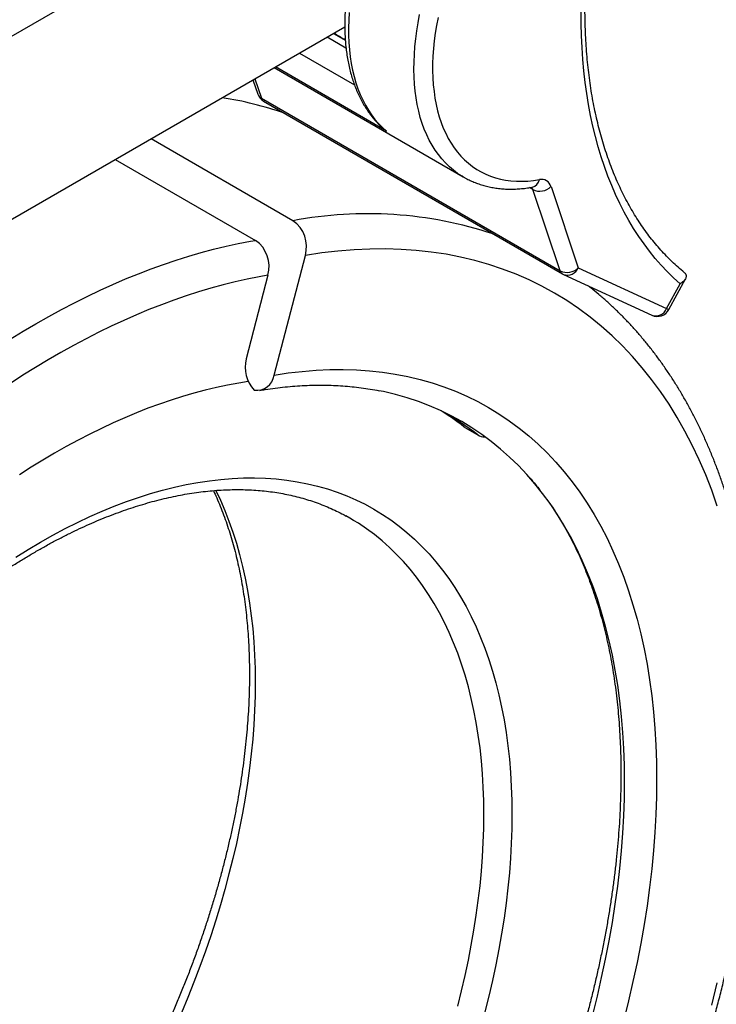
# Model space of a CAD drawing. Units: millimetres. Extents: x 0 to 420, y 0 to 297.
# Drawn here: x 357 to 375, y 116 to 141 of the extents above; entities that cross this region are included whole.
import ezdxf

# ---------------------------------------------------------------- set-up
doc = ezdxf.new("R2010")
doc.units = ezdxf.units.MM

msp = doc.modelspace()

# ---------------------------------------------------------------- linework, layer by layer
at = {"color": 7, "linetype": 'Continuous', "lineweight": 25}
for p, q in [((365.355, 145.117), (349.736, 136.1)), ((353.598, 133.711), (365.646, 140.667)), ((365.205, 140.412), (365.677, 140.139)), ((365.364, 140.504), (365.66, 140.333)), ((363.864, 139.638), (368.636, 136.883)), ((363.329, 139.329), (363.449, 138.972)), ((363.541, 138.865), (371.083, 134.51)), ((363.598, 138.789), (371.141, 134.435)), ((364.337, 135.776), (360.756, 137.843)), ((359.853, 137.322), (363.394, 135.278)), ((370.382, 136.622), (370.383, 136.622)), ((371.083, 134.51), (370.394, 136.56)), ((370.854, 136.638), (371.543, 134.588)), ((363.864, 131.88), (364.651, 134.9)), ((371.168, 134.421), (373.398, 133.391)), ((371.543, 134.588), (373.774, 133.557)), ((363.708, 134.402), (363.157, 132.288)), ((373.774, 133.557), (374.112, 134.186)), ((373.832, 133.535), (374.247, 134.308)), ((368.65, 130.577), (369.004, 130.373)), ((368.676, 130.56), (368.65, 130.577)), ((368.676, 130.56), (369.03, 130.356))]:
    msp.add_line(p, q, dxfattribs=at)
at = {"color": 8, "linetype": 'Continuous', "lineweight": 25}
for p, q in [((364.502, 140.006), (365.892, 139.204)), ((366.696, 138.038), (363.895, 139.656)), ((363.376, 139.356), (363.541, 138.865)), ((370.394, 136.56), (370.308, 136.61))]:
    msp.add_line(p, q, dxfattribs=at)
at = {"color": 7, "linetype": 'Continuous', "lineweight": 25, "flags": 128}
for points in [[(365.76, 141.034), (365.748, 140.838), (365.743, 140.645), (365.744, 140.456), (365.752, 140.271), (365.765, 140.09), (365.786, 139.914), (365.812, 139.742), (365.845, 139.575), (365.883, 139.413), (365.928, 139.257), (365.979, 139.106), (366.036, 138.961), (366.099, 138.823), (366.168, 138.69), (366.243, 138.564), (366.323, 138.445), (366.408, 138.333), (366.499, 138.227), (366.595, 138.129), (366.696, 138.038)], [(368.001, 140.905), (367.963, 140.706), (367.931, 140.509), (367.905, 140.314), (367.886, 140.122), (367.872, 139.932), (367.865, 139.746), (367.865, 139.563), (367.87, 139.384), (367.882, 139.208), (367.9, 139.037), (367.924, 138.871), (367.954, 138.709), (367.99, 138.552), (368.032, 138.401), (368.081, 138.255), (368.135, 138.115), (368.195, 137.981), (368.26, 137.853), (368.332, 137.731), (368.409, 137.616), (368.491, 137.507), (368.578, 137.406), (368.671, 137.311), (368.768, 137.224), (368.871, 137.144), (368.978, 137.072), (369.09, 137.007), (369.205, 136.95), (369.325, 136.9), (369.449, 136.859), (369.577, 136.825), (369.709, 136.799), (369.843, 136.782), (369.981, 136.772), (370.122, 136.771), (370.266, 136.777), (370.412, 136.791), (370.56, 136.814)], [(374.112, 134.186), (373.947, 134.336), (373.788, 134.492), (373.634, 134.656), (373.484, 134.826), (373.34, 135.004), (373.202, 135.189), (373.068, 135.38), (372.941, 135.578), (372.818, 135.783), (372.702, 135.994), (372.591, 136.211), (372.485, 136.434), (372.386, 136.664), (372.292, 136.9), (372.204, 137.141), (372.122, 137.389), (372.047, 137.641), (371.977, 137.9), (371.913, 138.163), (371.855, 138.432), (371.804, 138.706), (371.758, 138.984), (371.719, 139.267), (371.686, 139.555), (371.659, 139.848), (371.638, 140.144), (371.624, 140.445), (371.616, 140.749), (371.614, 141.057)], [(363.864, 131.88), (364.22, 131.934), (364.573, 131.975), (364.921, 132.003), (365.266, 132.019), (365.606, 132.022), (365.942, 132.011), (366.273, 131.988), (366.599, 131.953), (366.92, 131.904), (367.236, 131.843), (367.546, 131.769), (367.85, 131.682), (368.148, 131.583), (368.44, 131.471), (368.725, 131.347), (369.004, 131.21), (369.275, 131.061), (369.54, 130.9), (369.798, 130.727), (370.048, 130.542), (370.291, 130.345), (370.526, 130.137), (370.753, 129.917), (370.972, 129.685), (371.182, 129.443), (371.385, 129.189), (371.579, 128.924), (371.764, 128.649), (371.941, 128.363), (372.109, 128.067), (372.268, 127.761), (372.418, 127.445), (372.558, 127.119), (372.69, 126.784), (372.812, 126.439), (372.924, 126.086), (373.027, 125.723), (373.121, 125.352), (373.204, 124.973), (373.278, 124.586), (373.343, 124.192), (373.397, 123.789), (373.442, 123.38), (373.476, 122.964), (373.501, 122.541), (373.516, 122.111), (373.521, 121.676), (373.516, 121.235), (373.501, 120.788), (373.476, 120.337), (373.442, 119.88), (373.397, 119.42), (373.343, 118.954), (373.278, 118.485), (373.204, 118.013), (373.121, 117.537), (373.027, 117.058), (372.924, 116.577), (372.812, 116.094), (372.69, 115.608)], [(363.21, 131.718), (362.97, 131.679), (362.689, 131.627), (362.407, 131.567), (362.122, 131.5), (361.836, 131.424), (361.549, 131.34), (361.26, 131.249), (360.969, 131.149), (360.678, 131.042), (360.385, 130.927), (360.091, 130.804), (359.797, 130.674), (359.502, 130.536), (359.207, 130.391), (358.911, 130.238), (358.615, 130.078), (358.318, 129.911), (358.022, 129.736), (357.726, 129.554), (357.43, 129.365)], [(371.906, 115.74), (372.024, 116.21), (372.133, 116.678), (372.233, 117.144), (372.323, 117.608), (372.404, 118.069), (372.476, 118.526), (372.538, 118.981), (372.591, 119.431), (372.634, 119.878), (372.668, 120.32), (372.692, 120.757), (372.706, 121.189), (372.711, 121.617), (372.706, 122.038), (372.692, 122.454), (372.668, 122.864), (372.634, 123.267), (372.591, 123.663), (372.538, 124.053), (372.476, 124.435), (372.404, 124.81), (372.323, 125.177), (372.233, 125.536), (372.133, 125.887), (372.024, 126.23), (371.906, 126.563), (371.779, 126.888), (371.642, 127.204), (371.497, 127.51), (371.343, 127.807), (371.181, 128.093), (371.01, 128.37), (370.83, 128.637), (370.642, 128.893), (370.446, 129.139), (370.242, 129.374), (370.03, 129.598), (369.81, 129.811), (369.582, 130.013), (369.347, 130.204), (369.105, 130.383), (368.856, 130.55), (368.599, 130.706), (368.336, 130.851), (368.066, 130.983), (367.79, 131.103), (367.507, 131.211), (367.218, 131.308), (366.924, 131.392), (366.624, 131.463), (366.509, 131.487)], [(357.342, 127.287), (357.653, 127.481), (357.965, 127.665), (358.276, 127.84), (358.588, 128.006), (358.899, 128.162), (359.209, 128.308), (359.518, 128.445), (359.827, 128.571), (360.134, 128.687), (360.439, 128.794), (360.743, 128.89), (361.045, 128.975), (361.345, 129.051), (361.643, 129.116), (361.938, 129.171), (362.23, 129.215), (362.52, 129.249), (362.806, 129.272), (363.089, 129.284), (363.369, 129.287), (363.644, 129.278), (363.916, 129.259), (364.184, 129.23), (364.448, 129.19), (364.707, 129.14), (364.961, 129.079), (365.211, 129.008), (365.455, 128.926), (365.695, 128.835), (365.929, 128.733), (366.158, 128.62), (366.381, 128.498), (366.599, 128.366), (366.81, 128.224), (367.016, 128.072), (367.215, 127.91), (367.408, 127.739), (367.594, 127.558), (367.774, 127.368), (367.947, 127.169), (368.114, 126.961), (368.273, 126.744), (368.425, 126.517), (368.57, 126.283), (368.708, 126.04), (368.839, 125.788), (368.962, 125.529), (369.077, 125.261), (369.185, 124.986), (369.285, 124.703), (369.377, 124.412), (369.462, 124.115), (369.539, 123.81), (369.608, 123.499), (369.668, 123.181), (369.721, 122.857), (369.766, 122.527), (369.802, 122.191), (369.831, 121.849), (369.851, 121.502), (369.864, 121.149), (369.868, 120.792), (369.864, 120.429), (369.851, 120.063), (369.831, 119.692), (369.802, 119.317), (369.766, 118.939), (369.721, 118.557), (369.668, 118.172), (369.608, 117.784), (369.539, 117.393), (369.462, 117), (369.377, 116.605), (369.285, 116.208), (369.185, 115.809)], [(365.871, 128.214), (365.778, 128.269), (365.675, 128.327)]]:
    msp.add_lwpolyline(points, dxfattribs=at)
at = {"color": 8, "linetype": 'Continuous', "lineweight": 25, "flags": 128}
for points in [[(368.634, 136.884), (368.608, 136.899), (368.496, 136.971), (368.389, 137.051), (368.287, 137.138), (368.189, 137.233), (368.096, 137.334), (368.009, 137.443), (367.927, 137.558), (367.851, 137.68), (367.78, 137.809), (367.715, 137.944), (367.655, 138.085), (367.602, 138.232), (367.554, 138.384), (367.513, 138.542), (367.477, 138.706), (367.448, 138.874), (367.425, 139.047), (367.408, 139.224), (367.397, 139.406), (367.393, 139.592), (367.395, 139.781), (367.403, 139.974), (367.417, 140.169), (367.438, 140.368), (367.465, 140.569), (367.498, 140.772), (367.537, 140.978)], [(357.198, 132.787), (357.522, 132.986), (357.847, 133.177), (358.172, 133.361), (358.496, 133.537), (358.82, 133.706), (359.144, 133.867), (359.468, 134.021), (359.791, 134.167), (360.113, 134.306), (360.434, 134.436), (360.754, 134.559), (361.073, 134.674), (361.391, 134.781), (361.708, 134.881), (362.023, 134.972), (362.336, 135.055), (362.648, 135.13), (362.958, 135.197), (363.266, 135.256), (363.394, 135.278)], [(375.053, 128.574), (374.911, 128.975), (374.759, 129.365), (374.595, 129.743), (374.421, 130.111), (374.236, 130.467), (374.041, 130.811), (373.836, 131.144), (373.62, 131.464), (373.395, 131.771), (373.159, 132.066), (372.914, 132.348), (372.659, 132.617), (372.396, 132.873), (372.122, 133.116), (371.84, 133.345), (371.549, 133.56), (371.25, 133.761), (370.942, 133.948), (370.626, 134.121), (370.302, 134.28), (369.97, 134.424), (369.631, 134.554), (369.285, 134.67), (368.931, 134.77), (368.571, 134.857), (368.204, 134.928), (367.831, 134.984), (367.452, 135.026), (367.067, 135.053), (366.676, 135.064), (366.281, 135.061), (365.88, 135.043), (365.475, 135.01), (365.065, 134.963), (364.651, 134.9), (364.651, 134.9)], [(363.708, 134.402), (363.488, 134.363), (363.185, 134.303), (362.88, 134.234), (362.573, 134.158), (362.265, 134.073), (361.955, 133.981), (361.643, 133.88), (361.331, 133.772), (361.017, 133.656), (360.702, 133.532), (360.386, 133.4), (360.069, 133.261), (359.752, 133.114), (359.434, 132.96), (359.115, 132.798), (358.797, 132.628), (358.478, 132.452), (358.159, 132.267), (357.84, 132.076), (357.521, 131.878), (357.203, 131.672)], [(362.388, 128.972), (362.507, 128.721), (362.619, 128.462), (362.723, 128.195), (362.821, 127.92), (362.91, 127.639), (362.992, 127.35), (363.067, 127.054), (363.133, 126.752), (363.192, 126.444), (363.244, 126.129), (363.287, 125.809), (363.323, 125.483), (363.35, 125.151), (363.37, 124.814), (363.382, 124.472), (363.386, 124.125), (363.382, 123.774), (363.37, 123.418), (363.35, 123.058), (363.323, 122.695), (363.287, 122.327), (363.244, 121.957), (363.192, 121.583), (363.133, 121.207), (363.067, 120.828), (362.992, 120.446), (362.91, 120.063), (362.821, 119.678), (362.723, 119.291), (362.619, 118.903), (362.507, 118.514), (362.387, 118.124), (362.261, 117.734), (362.127, 117.344), (361.986, 116.953), (361.839, 116.564), (361.684, 116.174), (361.523, 115.786)], [(368.498, 115.957), (368.595, 116.344), (368.685, 116.729), (368.767, 117.113), (368.841, 117.494), (368.908, 117.873), (368.967, 118.249), (369.018, 118.623), (369.062, 118.994), (369.097, 119.361), (369.125, 119.725), (369.145, 120.084), (369.157, 120.44), (369.161, 120.792), (369.157, 121.138), (369.145, 121.48), (369.125, 121.817), (369.097, 122.149), (369.062, 122.475), (369.018, 122.796), (368.967, 123.11), (368.908, 123.419), (368.841, 123.721), (368.767, 124.016), (368.685, 124.305), (368.595, 124.587), (368.498, 124.861), (368.393, 125.128), (368.281, 125.388), (368.162, 125.64), (368.035, 125.884), (367.902, 126.12), (367.761, 126.347), (367.613, 126.567), (367.459, 126.778), (367.297, 126.98), (367.129, 127.173), (366.955, 127.357), (366.774, 127.533), (366.587, 127.699), (366.393, 127.856), (366.194, 128.003), (365.989, 128.141), (365.871, 128.214)], [(374.911, 115.982), (375.053, 116.547)]]:
    msp.add_lwpolyline(points, dxfattribs=at)
at = {"color": 7, "linetype": 'Continuous', "lineweight": 25}
for centre, radius, start, end in [((363.765, 139.078), 0.333, 198.5825, 240.0027), ((370.614, 136.572), 0.248, 15.4037, 102.6969), ((370.568, 136.929), 0.408, 244.6922, 314.4377), ((363.877, 135.117), 0.804, 344.3595, 55.0814), ((362.93, 134.618), 0.807, 344.5144, 54.9264), ((371.258, 134.879), 0.408, 244.6922, 314.4377), ((371.307, 134.724), 0.333, 240.0027, 245.1995), ((373.538, 133.693), 0.333, 245.1995, 331.7394), ((363.974, 132.077), 0.844, 165.477, 223.1372), ((363.419, 131.945), 0.45, 262.2588, 351.6636), ((364.546, 125.326), 6.665, 51.9888, 57.9444), ((364.914, 125.142), 6.641, 51.9786, 61.198), ((369.153, 130.576), 0.252, 233.7036, 277.0478)]:
    msp.add_arc(centre, radius, start, end, dxfattribs=at)
at = {"color": 8, "linetype": 'Continuous', "lineweight": 25}
for centre, radius, start, end in [((363.634, 139.037), 0.196, 199.4181, 241.6626), ((361.204, 130.105), 8.877, 70.8384, 81.282), ((363.667, 138.901), 0.131, 196.3234, 238.5357), ((370.323, 136.855), 0.241, 284.358, 350.1587), ((370.258, 136.517), 0.143, 17.4059, 45.704), ((366.22, 125.819), 10.133, 71.7274, 100.7101), ((371.209, 134.547), 0.131, 196.3234, 238.5357), ((371.267, 134.703), 0.299, 250.5656, 337.2636), ((373.498, 133.673), 0.299, 250.5656, 337.2636), ((373.855, 133.686), 0.153, 237.7211, 261.0843)]:
    msp.add_arc(centre, radius, start, end, dxfattribs=at)
at = {"color": 7, "linetype": 'Continuous', "lineweight": 25}
for points, knots in [([(367.593, 145.926), (367.55, 145.87), (367.463, 145.756), (367.338, 145.58), (367.215, 145.401), (367.096, 145.219), (366.981, 145.034), (366.87, 144.847), (366.762, 144.657), (366.659, 144.465), (366.561, 144.271), (366.466, 144.075), (366.377, 143.879), (366.291, 143.681), (366.211, 143.482), (366.136, 143.282), (366.066, 143.083), (366.001, 142.883), (365.941, 142.683), (365.886, 142.483), (365.837, 142.285), (365.793, 142.087), (365.755, 141.89), (365.722, 141.695), (365.695, 141.501), (365.673, 141.309), (365.658, 141.119), (365.648, 140.932), (365.644, 140.747), (365.646, 140.565), (365.654, 140.386), (365.668, 140.211), (365.688, 140.039), (365.714, 139.871), (365.745, 139.707), (365.783, 139.547), (365.827, 139.392), (365.876, 139.242), (365.931, 139.097), (365.992, 138.957), (366.058, 138.823), (366.13, 138.695), (366.207, 138.573), (366.29, 138.457), (366.377, 138.347), (366.469, 138.244), (366.556, 138.156), (366.615, 138.105), (366.639, 138.083)], [0, 0, 0, 0, 0.021794, 0.043705, 0.065612, 0.087516, 0.109418, 0.131319, 0.153219, 0.175121, 0.197023, 0.218928, 0.240837, 0.26275, 0.284668, 0.306592, 0.328524, 0.350464, 0.372414, 0.394373, 0.416343, 0.438325, 0.460318, 0.482324, 0.504343, 0.526374, 0.548418, 0.570473, 0.592539, 0.614613, 0.636694, 0.658776, 0.680855, 0.702925, 0.724978, 0.747006, 0.769, 0.790949, 0.812842, 0.834667, 0.856413, 0.878069, 0.899628, 0.921084, 0.942433, 0.963678, 0.984824, 1, 1, 1, 1]), ([(374.215, 134.473), (374.203, 134.483), (374.139, 134.535), (374.025, 134.634), (373.876, 134.774), (373.732, 134.92), (373.592, 135.073), (373.457, 135.231), (373.326, 135.396), (373.201, 135.567), (373.08, 135.744), (372.964, 135.927), (372.852, 136.116), (372.746, 136.31), (372.645, 136.511), (372.548, 136.716), (372.457, 136.927), (372.371, 137.143), (372.29, 137.365), (372.214, 137.592), (372.143, 137.824), (372.078, 138.06), (372.018, 138.302), (371.963, 138.548), (371.913, 138.799), (371.869, 139.054), (371.83, 139.314), (371.797, 139.578), (371.769, 139.846), (371.746, 140.118), (371.729, 140.394), (371.718, 140.674), (371.712, 140.957), (371.711, 141.244), (371.716, 141.534), (371.727, 141.827), (371.743, 142.123), (371.764, 142.423), (371.791, 142.724), (371.824, 143.029), (371.862, 143.335), (371.905, 143.644), (371.954, 143.956), (372.008, 144.269), (372.068, 144.583), (372.133, 144.9), (372.204, 145.218), (372.28, 145.537), (372.352, 145.822), (372.4, 146.002), (372.42, 146.074)], [0, 0, 0, 0, 0.004945, 0.026635, 0.048307, 0.069953, 0.091572, 0.11316, 0.134718, 0.156244, 0.177739, 0.199204, 0.220639, 0.242047, 0.263429, 0.284788, 0.306124, 0.327441, 0.34874, 0.370024, 0.391294, 0.412552, 0.4338, 0.45504, 0.476273, 0.497499, 0.518722, 0.539941, 0.561157, 0.582372, 0.603586, 0.624799, 0.646013, 0.667227, 0.688443, 0.70966, 0.730878, 0.752099, 0.773322, 0.794547, 0.815774, 0.837004, 0.858237, 0.879472, 0.90071, 0.92195, 0.943193, 0.964438, 0.985686, 1, 1, 1, 1]), ([(366.639, 138.083), (366.657, 138.068), (366.676, 138.052), (366.696, 138.039), (366.696, 138.038)], [0, 0, 0, 0, 0.970628, 1, 1, 1, 1]), ([(368.635, 136.885), (368.655, 136.872), (368.714, 136.838), (368.815, 136.789), (368.938, 136.736), (369.064, 136.691), (369.194, 136.653), (369.326, 136.622), (369.462, 136.599), (369.601, 136.582), (369.743, 136.573), (369.887, 136.572), (370.033, 136.578), (370.182, 136.591), (370.299, 136.607), (370.366, 136.619), (370.382, 136.622)], [0, 0, 0, 0, 0.041348, 0.117921, 0.194511, 0.271195, 0.348047, 0.425132, 0.502505, 0.580209, 0.658272, 0.736706, 0.815512, 0.894677, 0.974178, 1, 1, 1, 1]), ([(374.215, 134.473), (374.215, 134.472), (374.225, 134.465), (374.239, 134.449), (374.256, 134.424), (374.265, 134.395), (374.266, 134.363), (374.257, 134.325), (374.235, 134.285), (374.2, 134.247), (374.159, 134.214), (374.129, 134.196), (374.112, 134.187), (374.112, 134.186)], [0, 0, 0, 0, 0.002071, 0.085879, 0.166912, 0.249983, 0.358726, 0.470598, 0.611707, 0.756862, 0.875678, 0.996234, 1, 1, 1, 1]), ([(346.418, 92.299), (346.465, 92.272), (346.589, 92.203), (346.793, 92.099), (347.029, 91.987), (347.269, 91.881), (347.513, 91.783), (347.761, 91.691), (348.012, 91.607), (348.266, 91.53), (348.524, 91.459), (348.785, 91.397), (349.05, 91.341), (349.317, 91.292), (349.588, 91.251), (349.861, 91.217), (350.138, 91.191), (350.417, 91.171), (350.699, 91.159), (350.984, 91.155), (351.271, 91.158), (351.56, 91.168), (351.852, 91.185), (352.147, 91.21), (352.443, 91.243), (352.741, 91.282), (353.041, 91.33), (353.343, 91.384), (353.647, 91.446), (353.952, 91.515), (354.259, 91.591), (354.567, 91.675), (354.876, 91.766), (355.187, 91.864), (355.498, 91.969), (355.811, 92.081), (356.124, 92.2), (356.438, 92.327), (356.752, 92.46), (357.067, 92.6), (357.383, 92.747), (357.698, 92.901), (358.014, 93.062), (358.33, 93.229), (358.646, 93.403), (358.962, 93.584), (359.278, 93.771), (359.593, 93.965), (359.908, 94.164), (360.222, 94.371), (360.536, 94.583), (360.849, 94.802), (361.161, 95.026), (361.472, 95.257), (361.782, 95.493), (362.091, 95.736), (362.399, 95.984), (362.706, 96.238), (363.011, 96.497), (363.315, 96.762), (363.617, 97.032), (363.918, 97.308), (364.216, 97.589), (364.513, 97.875), (364.808, 98.166), (365.101, 98.462), (365.391, 98.763), (365.68, 99.069), (365.966, 99.379), (366.25, 99.694), (366.531, 100.013), (366.809, 100.337), (367.085, 100.665), (367.359, 100.997), (367.629, 101.333), (367.896, 101.673), (368.161, 102.017), (368.422, 102.365), (368.68, 102.716), (368.935, 103.07), (369.187, 103.429), (369.435, 103.79), (369.679, 104.154), (369.92, 104.522), (370.158, 104.892), (370.391, 105.265), (370.621, 105.641), (370.847, 106.019), (371.069, 106.4), (371.287, 106.783), (371.501, 107.168), (371.711, 107.556), (371.916, 107.945), (372.117, 108.336), (372.314, 108.729), (372.507, 109.123), (372.695, 109.519), (372.878, 109.916), (373.057, 110.314), (373.231, 110.713), (373.401, 111.114), (373.566, 111.515), (373.725, 111.916), (373.88, 112.319), (374.031, 112.721), (374.176, 113.124), (374.316, 113.528), (374.451, 113.931), (374.581, 114.334), (374.705, 114.737), (374.825, 115.139), (374.939, 115.541), (375.048, 115.943), (375.152, 116.344), (375.25, 116.743), (375.343, 117.142), (375.431, 117.54), (375.513, 117.937), (375.589, 118.332), (375.66, 118.726), (375.726, 119.118), (375.786, 119.508), (375.84, 119.897), (375.889, 120.284), (375.932, 120.668), (375.969, 121.05), (376.001, 121.43), (376.027, 121.808), (376.048, 122.183), (376.062, 122.555), (376.071, 122.924), (376.074, 123.291), (376.072, 123.654), (376.063, 124.014), (376.049, 124.371), (376.029, 124.724), (376.004, 125.074), (375.972, 125.421), (375.935, 125.763), (375.892, 126.102), (375.844, 126.436), (375.789, 126.767), (375.729, 127.093), (375.663, 127.415), (375.592, 127.732), (375.515, 128.045), (375.432, 128.353), (375.343, 128.657), (375.249, 128.955), (375.15, 129.248), (375.045, 129.537), (374.934, 129.82), (374.818, 130.098), (374.696, 130.37), (374.569, 130.637), (374.437, 130.898), (374.3, 131.153), (374.157, 131.403), (374.009, 131.646), (373.856, 131.884), (373.698, 132.116), (373.535, 132.341), (373.368, 132.56), (373.195, 132.773), (373.018, 132.98), (372.836, 133.18), (372.649, 133.373), (372.458, 133.56), (372.262, 133.741), (372.062, 133.915), (371.903, 134.046), (371.81, 134.117), (371.787, 134.135)], [0, 0, 0, 0, 0.003613, 0.009397, 0.015183, 0.02097, 0.026759, 0.032552, 0.038348, 0.044149, 0.049956, 0.055769, 0.061587, 0.067413, 0.073246, 0.079086, 0.084933, 0.090788, 0.096651, 0.102521, 0.108398, 0.114282, 0.120174, 0.126071, 0.131975, 0.137885, 0.1438, 0.14972, 0.155644, 0.161573, 0.167506, 0.173443, 0.179382, 0.185324, 0.191269, 0.197215, 0.203164, 0.209113, 0.215064, 0.221016, 0.226969, 0.232922, 0.238876, 0.24483, 0.250784, 0.256737, 0.262691, 0.268644, 0.274597, 0.280549, 0.2865, 0.292451, 0.298402, 0.304352, 0.310301, 0.316249, 0.322197, 0.328143, 0.33409, 0.340035, 0.345979, 0.351923, 0.357866, 0.363809, 0.369751, 0.375692, 0.381632, 0.387572, 0.393511, 0.399449, 0.405387, 0.411325, 0.417262, 0.423198, 0.429134, 0.435069, 0.441005, 0.446939, 0.452874, 0.458808, 0.464742, 0.470675, 0.476609, 0.482542, 0.488475, 0.494408, 0.500341, 0.506273, 0.512206, 0.518139, 0.524072, 0.530004, 0.535937, 0.54187, 0.547803, 0.553737, 0.55967, 0.565604, 0.571538, 0.577472, 0.583407, 0.589342, 0.595277, 0.601213, 0.607149, 0.613086, 0.619023, 0.624961, 0.630899, 0.636838, 0.642778, 0.648718, 0.654659, 0.6606, 0.666543, 0.672486, 0.678429, 0.684374, 0.690319, 0.696265, 0.702212, 0.70816, 0.714108, 0.720058, 0.726008, 0.731959, 0.73791, 0.743863, 0.749816, 0.75577, 0.761724, 0.767679, 0.773634, 0.77959, 0.785546, 0.791502, 0.797458, 0.803414, 0.80937, 0.815325, 0.821279, 0.827233, 0.833185, 0.839136, 0.845085, 0.851032, 0.856977, 0.862918, 0.868857, 0.874792, 0.880723, 0.88665, 0.892573, 0.89849, 0.904401, 0.910307, 0.916206, 0.922099, 0.927984, 0.933863, 0.939734, 0.945597, 0.951453, 0.957302, 0.963142, 0.968975, 0.974801, 0.980621, 0.986433, 0.99224, 0.998042, 1, 1, 1, 1]), ([(363.503, 131.495), (363.548, 131.502), (363.677, 131.523), (363.89, 131.553), (364.141, 131.582), (364.389, 131.604), (364.636, 131.619), (364.88, 131.627), (365.121, 131.628), (365.36, 131.622), (365.597, 131.609), (365.83, 131.589), (366.061, 131.563), (366.289, 131.528), (366.44, 131.502), (366.515, 131.486), (366.515, 131.486)], [0, 0, 0, 0, 0.041176, 0.120393, 0.199665, 0.27903, 0.358501, 0.438088, 0.5178, 0.59765, 0.677646, 0.757799, 0.838115, 0.918602, 0.999265, 1, 1, 1, 1]), ([(370.318, 129.287), (370.33, 129.275), (370.391, 129.206), (370.478, 129.102), (370.55, 129.008), (370.576, 128.975)], [0, 0, 0, 0, 0.125375, 0.69591, 1, 1, 1, 1]), ([(346.208, 107.253), (346.208, 107.304), (346.209, 107.451), (346.214, 107.698), (346.225, 107.994), (346.241, 108.294), (346.263, 108.596), (346.291, 108.902), (346.324, 109.209), (346.362, 109.52), (346.406, 109.832), (346.455, 110.147), (346.51, 110.464), (346.57, 110.782), (346.636, 111.102), (346.707, 111.424), (346.783, 111.747), (346.864, 112.071), (346.951, 112.397), (347.043, 112.723), (347.14, 113.05), (347.242, 113.378), (347.349, 113.705), (347.461, 114.034), (347.579, 114.362), (347.701, 114.69), (347.828, 115.018), (347.96, 115.345), (348.096, 115.672), (348.238, 115.998), (348.383, 116.323), (348.534, 116.647), (348.689, 116.97), (348.848, 117.292), (349.011, 117.612), (349.179, 117.93), (349.351, 118.246), (349.527, 118.561), (349.707, 118.873), (349.891, 119.183), (350.078, 119.49), (350.27, 119.795), (350.464, 120.096), (350.663, 120.395), (350.865, 120.691), (351.07, 120.984), (351.278, 121.273), (351.49, 121.559), (351.704, 121.841), (351.921, 122.12), (352.141, 122.394), (352.364, 122.664), (352.59, 122.93), (352.817, 123.192), (353.047, 123.45), (353.28, 123.702), (353.514, 123.951), (353.75, 124.194), (353.989, 124.432), (354.229, 124.665), (354.47, 124.893), (354.713, 125.116), (354.958, 125.334), (355.203, 125.546), (355.45, 125.752), (355.698, 125.953), (355.947, 126.148), (356.196, 126.337), (356.446, 126.52), (356.696, 126.697), (356.947, 126.868), (357.198, 127.033), (357.449, 127.191), (357.701, 127.343), (357.951, 127.489), (358.202, 127.628), (358.452, 127.761), (358.702, 127.887), (358.951, 128.007), (359.199, 128.12), (359.447, 128.226), (359.693, 128.325), (359.938, 128.418), (360.182, 128.504), (360.424, 128.582), (360.665, 128.654), (360.905, 128.72), (361.142, 128.778), (361.378, 128.829), (361.612, 128.873), (361.844, 128.911), (362.074, 128.941), (362.301, 128.964), (362.527, 128.981), (362.75, 128.99), (362.97, 128.992), (363.188, 128.988), (363.403, 128.976), (363.616, 128.957), (363.826, 128.932), (364.032, 128.899), (364.236, 128.859), (364.437, 128.812), (364.635, 128.758), (364.83, 128.697), (365.021, 128.629), (365.209, 128.554), (365.393, 128.472), (365.551, 128.395), (365.645, 128.342), (365.681, 128.323)], [0, 0, 0, 0, 0.004875, 0.014161, 0.023449, 0.032738, 0.042028, 0.051319, 0.060612, 0.069906, 0.079202, 0.0885, 0.097799, 0.1071, 0.116403, 0.125707, 0.135012, 0.14432, 0.153628, 0.162938, 0.17225, 0.181563, 0.190877, 0.200192, 0.209509, 0.218826, 0.228145, 0.237464, 0.246785, 0.256106, 0.265427, 0.27475, 0.284073, 0.293396, 0.30272, 0.312044, 0.321368, 0.330693, 0.340017, 0.349342, 0.358667, 0.367991, 0.377315, 0.386639, 0.395962, 0.405285, 0.414607, 0.423929, 0.43325, 0.44257, 0.451889, 0.461207, 0.470525, 0.479841, 0.489156, 0.49847, 0.507782, 0.517093, 0.526403, 0.535711, 0.545018, 0.554323, 0.563626, 0.572928, 0.582228, 0.591526, 0.600822, 0.610117, 0.61941, 0.628701, 0.637991, 0.647279, 0.656565, 0.66585, 0.675134, 0.684416, 0.693698, 0.702979, 0.71226, 0.72154, 0.730821, 0.740103, 0.749385, 0.75867, 0.767956, 0.777246, 0.78654, 0.795838, 0.805143, 0.814453, 0.823772, 0.8331, 0.842438, 0.851788, 0.861151, 0.870528, 0.879922, 0.889332, 0.89876, 0.908208, 0.917676, 0.927164, 0.936673, 0.946203, 0.955753, 0.965321, 0.974906, 0.984506, 0.994117, 1, 1, 1, 1]), ([(362.329, 128.965), (362.357, 128.905), (362.417, 128.776), (362.503, 128.571), (362.588, 128.352), (362.668, 128.128), (362.743, 127.899), (362.813, 127.665), (362.878, 127.426), (362.937, 127.182), (362.991, 126.933), (363.04, 126.68), (363.084, 126.422), (363.122, 126.159), (363.155, 125.893), (363.183, 125.622), (363.205, 125.348), (363.222, 125.069), (363.233, 124.787), (363.239, 124.501), (363.24, 124.211), (363.235, 123.918), (363.224, 123.622), (363.209, 123.323), (363.187, 123.021), (363.16, 122.716), (363.128, 122.409), (363.09, 122.099), (363.047, 121.786), (362.998, 121.472), (362.944, 121.156), (362.885, 120.837), (362.82, 120.517), (362.75, 120.196), (362.674, 119.873), (362.593, 119.548), (362.507, 119.223), (362.416, 118.897), (362.319, 118.57), (362.218, 118.243), (362.111, 117.915), (361.999, 117.587), (361.883, 117.259), (361.761, 116.93), (361.635, 116.603), (361.503, 116.275), (361.367, 115.948), (361.227, 115.622), (361.081, 115.297), (360.932, 114.972), (360.777, 114.649), (360.619, 114.328), (360.455, 114.008), (360.288, 113.689), (360.117, 113.373), (359.941, 113.058), (359.762, 112.746), (359.579, 112.436), (359.391, 112.128), (359.2, 111.823), (359.006, 111.521), (358.808, 111.221), (358.607, 110.925), (358.402, 110.632), (358.194, 110.342), (357.983, 110.056), (357.769, 109.774), (357.552, 109.495), (357.332, 109.22), (357.109, 108.949), (356.884, 108.682), (356.657, 108.42), (356.427, 108.162), (356.195, 107.909), (355.961, 107.66), (355.725, 107.416), (355.487, 107.177), (355.247, 106.944), (355.006, 106.715), (354.763, 106.491), (354.518, 106.273), (354.273, 106.061), (354.026, 105.854), (353.778, 105.652), (353.53, 105.457), (353.281, 105.267), (353.031, 105.083), (352.78, 104.905), (352.53, 104.734), (352.279, 104.568), (352.027, 104.409), (351.776, 104.256), (351.525, 104.11), (351.275, 103.97), (351.024, 103.836), (350.775, 103.709), (350.525, 103.589), (350.277, 103.475), (350.03, 103.368), (349.783, 103.268), (349.538, 103.175), (349.294, 103.088), (349.051, 103.009), (348.81, 102.936), (348.571, 102.87), (348.333, 102.811), (348.097, 102.759), (347.863, 102.714), (347.63, 102.675), (347.4, 102.645), (347.23, 102.625), (347.137, 102.619), (347.119, 102.617)], [0, 0, 0, 0, 0.008066, 0.017282, 0.026486, 0.035679, 0.044864, 0.05404, 0.063209, 0.072372, 0.081531, 0.090685, 0.099836, 0.108984, 0.11813, 0.127275, 0.13642, 0.145563, 0.154707, 0.163851, 0.172995, 0.18214, 0.191286, 0.200433, 0.209581, 0.218731, 0.227882, 0.237034, 0.246188, 0.255344, 0.264502, 0.27366, 0.282821, 0.291983, 0.301147, 0.310312, 0.319479, 0.328647, 0.337816, 0.346987, 0.356159, 0.365332, 0.374507, 0.383682, 0.392858, 0.402036, 0.411214, 0.420393, 0.429572, 0.438752, 0.447933, 0.457115, 0.466296, 0.475478, 0.48466, 0.493843, 0.503025, 0.512208, 0.52139, 0.530572, 0.539754, 0.548936, 0.558117, 0.567298, 0.576478, 0.585658, 0.594837, 0.604015, 0.613192, 0.622369, 0.631544, 0.640718, 0.649891, 0.659063, 0.668234, 0.677403, 0.686571, 0.695738, 0.704903, 0.714066, 0.723228, 0.732388, 0.741547, 0.750703, 0.759858, 0.769011, 0.778163, 0.787313, 0.796461, 0.805607, 0.814752, 0.823896, 0.833038, 0.84218, 0.85132, 0.860459, 0.869599, 0.878738, 0.887877, 0.897017, 0.906158, 0.915301, 0.924446, 0.933593, 0.942745, 0.951901, 0.961063, 0.970231, 0.979407, 0.988591, 0.997786, 1, 1, 1, 1]), ([(370.811, 128.658), (370.845, 128.608), (370.925, 128.493), (371.044, 128.307), (371.168, 128.101), (371.287, 127.889), (371.401, 127.671), (371.51, 127.448), (371.614, 127.22), (371.714, 126.985), (371.808, 126.746), (371.897, 126.501), (371.982, 126.252), (372.061, 125.997), (372.135, 125.737), (372.204, 125.472), (372.268, 125.202), (372.326, 124.928), (372.379, 124.649), (372.427, 124.366), (372.47, 124.078), (372.508, 123.786), (372.54, 123.489), (372.566, 123.189), (372.588, 122.884), (372.604, 122.576), (372.614, 122.264), (372.619, 121.948), (372.619, 121.629), (372.613, 121.307), (372.602, 120.981), (372.585, 120.652), (372.563, 120.32), (372.535, 119.986), (372.502, 119.649), (372.463, 119.309), (372.419, 118.966), (372.369, 118.622), (372.315, 118.275), (372.254, 117.926), (372.188, 117.575), (372.117, 117.223), (372.041, 116.869), (371.959, 116.514), (371.872, 116.157), (371.78, 115.799), (371.682, 115.441), (371.58, 115.081), (371.472, 114.721), (371.359, 114.36), (371.241, 113.999), (371.118, 113.637), (370.99, 113.275), (370.857, 112.914), (370.719, 112.553), (370.576, 112.192), (370.429, 111.831), (370.276, 111.471), (370.12, 111.112), (369.958, 110.754), (369.792, 110.397), (369.622, 110.041), (369.447, 109.686), (369.268, 109.333), (369.085, 108.982), (368.897, 108.633), (368.706, 108.285), (368.51, 107.939), (368.31, 107.596), (368.107, 107.255), (367.9, 106.917), (367.689, 106.581), (367.475, 106.248), (367.257, 105.918), (367.035, 105.591), (366.81, 105.267), (366.582, 104.947), (366.351, 104.63), (366.117, 104.316), (365.88, 104.007), (365.64, 103.701), (365.397, 103.399), (365.152, 103.101), (364.904, 102.807), (364.653, 102.518), (364.401, 102.233), (364.146, 101.952), (363.888, 101.676), (363.629, 101.405), (363.368, 101.139), (363.105, 100.878), (362.841, 100.622), (362.575, 100.371), (362.307, 100.125), (362.038, 99.885), (361.768, 99.65), (361.496, 99.421), (361.224, 99.197), (360.951, 98.979), (360.676, 98.767), (360.402, 98.561), (360.126, 98.36), (359.851, 98.166), (359.575, 97.978), (359.298, 97.796), (359.022, 97.621), (358.746, 97.452), (358.469, 97.289), (358.193, 97.132), (357.918, 96.982), (357.643, 96.839), (357.368, 96.702), (357.094, 96.572), (356.822, 96.448), (356.55, 96.331), (356.279, 96.221), (356.009, 96.118), (355.74, 96.022), (355.473, 95.932), (355.208, 95.849), (354.943, 95.773), (354.681, 95.704), (354.42, 95.642), (354.162, 95.587), (353.905, 95.539), (353.65, 95.498), (353.397, 95.463), (353.147, 95.436), (352.898, 95.416), (352.653, 95.402), (352.409, 95.396), (352.168, 95.396), (351.93, 95.404), (351.704, 95.417), (351.558, 95.432), (351.49, 95.438)], [0, 0, 0, 0, 0.005955, 0.01361, 0.021249, 0.028874, 0.036485, 0.044083, 0.05167, 0.059246, 0.066812, 0.074369, 0.081919, 0.089461, 0.096998, 0.104529, 0.112056, 0.119579, 0.127099, 0.134617, 0.142132, 0.149646, 0.157158, 0.16467, 0.172181, 0.179693, 0.187204, 0.194715, 0.202227, 0.20974, 0.217253, 0.224767, 0.232283, 0.239799, 0.247317, 0.254835, 0.262355, 0.269877, 0.2774, 0.284924, 0.292449, 0.299976, 0.307504, 0.315033, 0.322563, 0.330095, 0.337628, 0.345162, 0.352697, 0.360233, 0.367771, 0.375309, 0.382848, 0.390388, 0.397929, 0.40547, 0.413013, 0.420556, 0.428099, 0.435643, 0.443188, 0.450733, 0.458278, 0.465824, 0.47337, 0.480916, 0.488463, 0.496009, 0.503556, 0.511102, 0.518648, 0.526195, 0.533741, 0.541286, 0.548832, 0.556377, 0.563922, 0.571466, 0.57901, 0.586553, 0.594095, 0.601637, 0.609178, 0.616718, 0.624257, 0.631795, 0.639333, 0.646869, 0.654404, 0.661938, 0.669471, 0.677003, 0.684533, 0.692062, 0.69959, 0.707117, 0.714642, 0.722166, 0.729688, 0.737209, 0.744728, 0.752246, 0.759763, 0.767278, 0.774793, 0.782305, 0.789817, 0.797328, 0.804837, 0.812346, 0.819854, 0.827362, 0.834869, 0.842377, 0.849885, 0.857393, 0.864902, 0.872413, 0.879925, 0.887439, 0.894957, 0.902477, 0.910002, 0.917532, 0.925067, 0.932609, 0.940158, 0.947715, 0.955282, 0.962859, 0.970447, 0.978047, 0.98566, 0.993288, 1, 1, 1, 1])]:
    msp.add_open_spline(points, degree=3, knots=knots, dxfattribs=at)
at = {"color": 8, "linetype": 'Continuous', "lineweight": 25}
msp.add_open_spline([(365.659, 140.337), (365.622, 140.359), (365.544, 140.403), (365.445, 140.461), (365.383, 140.497), (365.368, 140.506)], degree=3, knots=[0, 0, 0, 0, 0.406709, 0.854097, 1, 1, 1, 1], dxfattribs=at)

doc.saveas('drawing.dxf')
